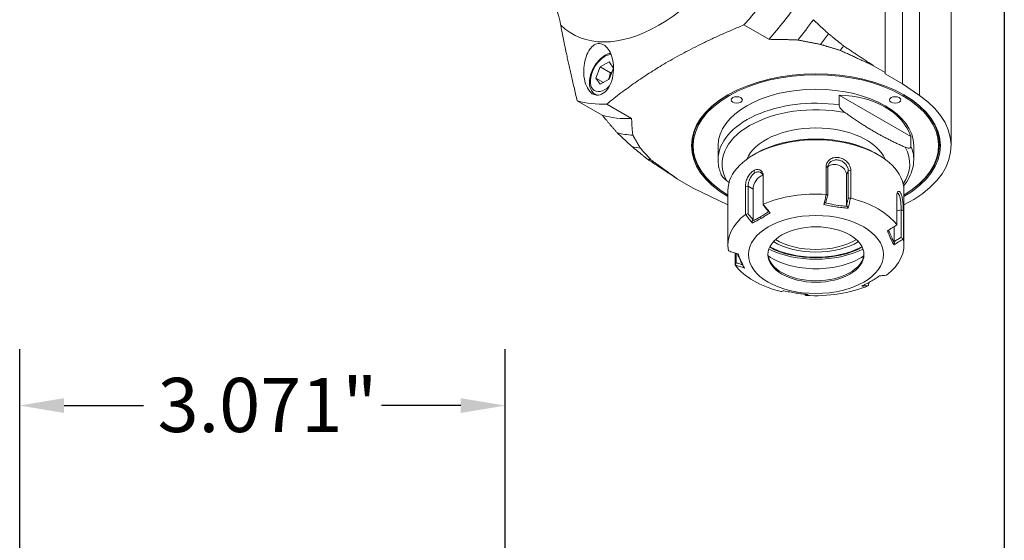
# Model space of a CAD drawing. Units: inches. Extents: x 0.7 to 30.7, y 0.7 to 23.6.
# Drawn here: x 24.5 to 30.7, y 15.7 to 19 of the extents above; entities that cross this region are included whole.
import ezdxf

# ---------------------------------------------------------------- set-up
doc = ezdxf.new("R2010")
doc.units = ezdxf.units.IN
doc.header["$LTSCALE"] = 2.857143
doc.header["$MEASUREMENT"] = 0
doc.layers.get('0').update_dxf_attribs({"lineweight": 25})
doc.layers.add('D', color=7, linetype='Continuous', lineweight=18)
doc.layers.add('L', color=7, linetype='Continuous', lineweight=18)
doc.styles.add('DEFAULT-ANSI', font='arial.ttf')
doc.dimstyles.new('INCH-15', dxfattribs={"dimscale": 2.857143, "dimtxt": 0.12, "dimasz": 0.098425, "dimexe": 0.125, "dimexo": 0.0625, "dimgap": 0.031496, "dimtad": 0, "dimtih": 1, "dimtoh": 1, "dimdec": 3, "dimrnd": 1e-08, "dimzin": 4, "dimdsep": 46, "dimtxsty": 'DEFAULT-ANSI', "dimcen": 0.09, "dimdle": 0.393701, "dimclrd": 7, "dimclre": 7, "dimclrt": 7, "dimadec": 0, "dimazin": 1, "dimtfac": 0.666667, "dimtdec": 3, "dimtofl": 0, "dimtmove": 0, "dimatfit": 3, "dimfxl": 1, "dimtolj": 1, "dimtzin": 4, "dimlwd": 25, "dimlwe": 25, "dimarcsym": 0})

# ---------------------------------------------------------------- blocks, each defined once
blk = doc.blocks.new('Borders A PLAIN')
at = {"layer": 'L', "color": 7, "linetype": 'Continuous', "lineweight": 25}
blk.add_line((10.7492, 8.2483), (10.7492, 0.2483), dxfattribs=at)
blk = doc.blocks.new('*D42')
at = {"layer": 'D', "color": 7, "linetype": 'Continuous', "lineweight": 25, "transparency": 16777216}
for p, q in [((24.4836, 14.1542), (24.4836, 16.8805)), ((27.5545, 14.1542), (27.5545, 16.8805)), ((24.7648, 16.5234), (25.266, 16.5234)), ((27.2733, 16.5234), (26.7721, 16.5234))]:
    blk.add_line(p, q, dxfattribs=at)
at = {"layer": 'D', "color": 7, "linetype": 'Continuous', "transparency": 16777216}
for points in [[(24.7648, 16.5703), (24.7648, 16.4765), (24.4836, 16.5234)], [(27.2733, 16.5703), (27.2733, 16.4765), (27.5545, 16.5234)]]:
    blk.add_solid(points, dxfattribs=at)
at = {"layer": 'Defpoints', "color": 0, "linetype": 'Continuous', "transparency": 16777216}
for p in [(27.5545, 16.5234), (24.4836, 13.9756), (27.5545, 13.9756)]:
    blk.add_point(p, dxfattribs=at)
at = {"layer": 'D', "color": 7, "linetype": 'Continuous', "lineweight": 25, "transparency": 16777216, "insert": (25.356, 16.6986), "char_height": 0.342857, "attachment_point": 1, "style": 'DEFAULT-ANSI'}
blk.add_mtext('\\A1;\\fArial|b0|i0;3.071"', dxfattribs=at)

msp = doc.modelspace()

# ---------------------------------------------------------------- linework, layer by layer
at = {"layer": 'L'}
for p, q in [((29.9577, 20.7995), (29.9577, 18.632)), ((30.0683, 19.6348), (30.0683, 18.5589)), ((30.1752, 19.5569), (30.1752, 18.4853)), ((30.3752, 18.1681), (30.3752, 19.2396)), ((29.0649, 18.9321), (29.2225, 18.8411)), ((28.2116, 18.6983), (28.1565, 18.6665)), ((28.2116, 18.6983), (28.2392, 18.6591)), ((28.129, 18.5955), (28.1565, 18.6665)), ((28.1565, 18.6665), (28.2202, 18.6297)), ((28.2392, 18.6591), (28.2116, 18.5881)), ((29.9577, 18.632), (29.8856, 18.6736)), ((29.9577, 18.6228), (29.9577, 18.632)), ((28.1565, 18.5563), (28.129, 18.5955)), ((28.129, 18.5955), (28.1767, 18.5679)), ((28.1565, 18.5563), (28.2116, 18.5881)), ((29.9577, 18.6228), (30.0683, 18.5589)), ((30.1752, 18.4853), (30.0683, 18.5589)), ((28.0105, 18.4519), (28.1682, 18.3609)), ((28.134, 18.4874), (28.1237, 18.4933)), ((29.667, 18.4262), (29.667, 18.4875)), ((29.667, 18.4875), (30.1214, 18.2252)), ((28.3547, 18.34), (28.197, 18.431)), ((30.1214, 18.2252), (30.1214, 18.1638)), ((28.9017, 18.1681), (28.9017, 18.0792)), ((30.139, 18.1681), (30.139, 18.0792)), ((29.1425, 18.1198), (29.1266, 18.1107)), ((29.8982, 18.1198), (29.9141, 18.1107)), ((29.1266, 18.0096), (29.1346, 17.9959)), ((29.5853, 17.8595), (29.5853, 18.0373)), ((29.5853, 18.0373), (29.5949, 18.0292)), ((29.5949, 17.8567), (29.5949, 18.0292)), ((29.7136, 17.984), (29.7253, 18.009)), ((29.7406, 18.0133), (29.7253, 18.009)), ((29.7253, 18.009), (29.7253, 17.8365)), ((29.7406, 18.0133), (29.7406, 17.8355)), ((28.7445, 17.8996), (28.6448, 17.9572)), ((29.1876, 17.9758), (29.1864, 17.966)), ((29.1864, 17.966), (29.1864, 17.7935)), ((29.1876, 17.9758), (29.1876, 17.798)), ((29.7136, 17.7905), (29.7136, 17.984)), ((28.7445, 17.8996), (28.9635, 17.7935)), ((28.9635, 17.8833), (28.9635, 17.5402)), ((29.0739, 17.9101), (29.0909, 17.9109)), ((29.0739, 17.7323), (29.0739, 17.9101)), ((29.0909, 17.7383), (29.0909, 17.9109)), ((29.1227, 17.8925), (29.0909, 17.9109)), ((29.1227, 17.8925), (29.1227, 17.6991)), ((30.0772, 17.8833), (30.0772, 17.5402)), ((30.0318, 17.6674), (30.0318, 17.8452)), ((30.0318, 17.7568), (30.0593, 17.7611)), ((30.0734, 17.7555), (30.0593, 17.7611)), ((30.0593, 17.7611), (30.0593, 17.5885)), ((30.0734, 17.7555), (30.0734, 17.5777)), ((29.1744, 17.7082), (29.1704, 17.7184)), ((30.0159, 17.5609), (30.0159, 17.6566)), ((29.009, 17.4131), (29.009, 17.4886)), ((29.0164, 17.4272), (29.0164, 17.4862)), ((29.8544, 17.3018), (29.8544, 17.2976))]:
    msp.add_line(p, q, dxfattribs=at)
for centre, major_axis, ratio, start_param, end_param in [((28.5265, 19.8256), (-0.5484, -0.9499), 0.57735, 6.141396, 7.995771), ((28.631, 19.7653), (0.7312, 1.2664), 0.57735, 4.360035, 4.570492), ((28.7886, 19.6743), (-0.7312, -1.2664), 0.57735, 1.218443, 1.428899), ((28.884, 19.6192), (-0.7593, -1.3151), 0.57735, 1.292668, 1.401401), ((28.9795, 19.5641), (-0.7762, -1.3443), 0.57735, 1.330504, 1.386095), ((29.0749, 19.509), (-0.7874, -1.3638), 0.57735, 1.353624, 1.376339), ((28.1841, 18.6273), (0.0641, 0.1111), 0.57735, 0.316901, 4.265474), ((29.5204, 18.1681), (-0.7874, 0), 0.57735, 2.356246, 7.068532), ((29.5204, 18.1681), (0.7762, 0), 0.57735, 5.51244, 10.195524), ((29.5204, 18.1681), (-0.6187, 0), 0.57735, 3.141593, 6.283185), ((28.631, 19.7653), (-0.7312, -1.2664), 0.57735, 0.141897, 0.352354), ((28.1968, 18.6199), (-0.0731, -0.1266), 0.57735, 0, 0.210878), ((29.5204, 18.1727), (-0.7818, 0), 0.57735, 5.501378, 7.061311), ((29.5204, 18.0792), (-0.6187, 0), 0.57735, 4.473112, 6.283185), ((29.5204, 18.0248), (-0.6041, -0.1911), 0.697902, 3.16361, 4.255853), ((29.5204, 18.1727), (0.7818, 0), 0.57735, 5.505059, 7.064993), ((29.5204, 18.1681), (0.8549, 0), 0.57735, 5.421706, 6.981317), ((29.5204, 18.0526), (-0.5937, 0), 0.57735, 4.399237, 6.596337), ((28.7886, 19.6743), (-0.7312, -1.2664), 0.57735, 0.141897, 0.352354), ((29.5204, 18.0211), (-0.4499, 0), 0.57735, 3.379685, 6.045093), ((28.884, 19.6192), (-0.7593, -1.3151), 0.57735, 0.169395, 0.278128), ((29.5204, 17.8833), (0.5568, 0), 0.57735, 0, 3.141593), ((29.5204, 17.9017), (-0.5343, 0), 0.57735, 3.926991, 5.497787), ((28.9795, 19.5641), (-0.7762, -1.3443), 0.57735, 0.184701, 0.240292), ((29.5204, 18.0526), (0.5937, 0), 0.57735, 5.905586, 6.596337), ((29.5204, 18.0792), (0.6187, 0), 0.57735, 0, 0.239277), ((29.0749, 19.509), (-0.7874, -1.3638), 0.57735, 0.194457, 0.217173), ((29.6485, 17.994), (0.0612, -0.0284), 0.788675, 0.350879, 2.879018), ((29.1704, 17.9201), (-0.0337, -0.0584), 0.57735, 3.637028, 5.497787), ((29.5204, 17.5402), (0.5568, 0), 0.57735, 1.453833, 2.211359), ((29.5204, 17.5402), (0.5568, 0), 0.57735, 0.406635, 1.164161), ((29.5204, 17.5402), (-0.5568, 0), 0.57735, 5.642623, 6.400149), ((29.5204, 17.718), (-0.3584, 0), 0.57735, 0.774197, 2.367395), ((29.5204, 17.5402), (0.5568, 0), 0.57735, 5.642623, 6.400149), ((29.5204, 17.7088), (0.4499, 0), 0.57735, 3.989484, 5.435294), ((29.5204, 17.7088), (0.4331, 0), 0.57735, 3.968514, 5.456264), ((29.5204, 17.7088), (0.4274, 0), 0.57735, 3.961815, 5.462963), ((29.5204, 17.7088), (-0.3713, 0), 0.57735, 0.761542, 2.38005), ((29.5204, 17.4884), (-0.3037, 0), 0.57735, 0.026192, 3.115401), ((29.5204, 17.617), (0.3946, 0), 0.57735, 3.840516, 5.584262), ((29.5204, 17.5402), (0.5568, 0), 0.57735, 3.548228, 4.305754), ((29.5204, 17.5402), (0.5568, 0), 0.57735, 4.595425, 5.352951)]:
    msp.add_ellipse(centre, major_axis=major_axis, ratio=ratio, start_param=start_param, end_param=end_param, dxfattribs=at)
for centre, major_axis in [((29.0193, 18.4574), (0.036, 0)), ((30.0215, 18.4574), (0.036, 0)), ((29.5204, 17.4792), (-0.4274, 0)), ((29.5204, 17.4792), (-0.3037, 0))]:
    msp.add_ellipse(centre, major_axis=major_axis, ratio=0.57735, dxfattribs=at)
for points, knots in [([(27.8507, 19.1118), (27.8531, 19.1063), (27.8554, 19.1008), (27.8667, 19.0729), (27.8756, 19.0479), (27.8908, 18.9982), (27.8971, 18.9734), (27.9034, 18.9442), (27.9048, 18.9372), (27.9061, 18.93)], [-3.1735918, -3.1735918, -3.1735918, -3.1735918, -3.0962775, -3.0962775, -2.7640372, -2.7640372, -2.431797, -2.431797, -2.3296415, -2.3296415, -2.3296415, -2.3296415]), ([(29.5999, 18.8767), (29.5892, 18.8866), (29.5786, 18.8965), (29.5679, 18.9064), (29.5573, 18.9163), (29.5467, 18.9261), (29.5361, 18.9359), (29.5255, 18.9458), (29.515, 18.9556), (29.5044, 18.9654)], [0.000003, 0.000003, 0.000003, 0.000003, 0.3333333, 0.3333333, 0.3333333, 0.6666667, 0.6666667, 0.6666667, 1, 1, 1, 1]), ([(28.2318, 18.7237), (28.232, 18.723), (28.2322, 18.7222), (28.2373, 18.7028), (28.2399, 18.6826), (28.2407, 18.6418), (28.2383, 18.6182), (28.2276, 18.5742), (28.2193, 18.5538), (28.2, 18.5219), (28.1879, 18.5083), (28.1618, 18.4906), (28.1478, 18.4865), (28.1218, 18.4881), (28.1086, 18.4937), (28.0855, 18.5143), (28.0757, 18.5292), (28.0612, 18.5631), (28.0557, 18.5843), (28.0506, 18.6293), (28.0509, 18.653), (28.0535, 18.6746), (28.0558, 18.6934), (28.0601, 18.7132), (28.0725, 18.7492), (28.0807, 18.7653), (28.0978, 18.7893), (28.1078, 18.7993), (28.1293, 18.8122), (28.1409, 18.8151), (28.1625, 18.8138), (28.174, 18.8096), (28.195, 18.7942), (28.2046, 18.783), (28.2201, 18.7577), (28.227, 18.7414), (28.2318, 18.7237)], [1.683034, 1.683034, 1.683034, 1.683034, 1.693553, 1.693553, 1.947775, 1.947775, 2.239448, 2.239448, 2.531122, 2.531122, 2.810338, 2.810338, 3.089554, 3.089554, 3.36877, 3.36877, 3.647986, 3.647986, 3.939659, 3.939659, 4.231332, 4.231332, 4.231332, 4.485554, 4.485554, 4.739776, 4.739776, 4.972498, 4.972498, 5.20522, 5.20522, 5.437942, 5.437942, 5.670664, 5.670664, 5.914366, 5.914366, 5.914366, 5.914366]), ([(28.2213, 18.7533), (28.2186, 18.7528), (28.2159, 18.7521), (28.2015, 18.7479), (28.1899, 18.7421), (28.1671, 18.7266), (28.156, 18.7168), (28.1356, 18.6942), (28.1263, 18.6816), (28.1105, 18.6547), (28.1038, 18.6405), (28.0938, 18.6118), (28.0905, 18.5973), (28.0875, 18.5692), (28.0879, 18.5556), (28.0931, 18.5308), (28.0978, 18.5196), (28.1099, 18.5034), (28.1163, 18.4976), (28.1237, 18.4933)], [5.969177, 5.969177, 5.969177, 5.969177, 6.043507, 6.043507, 6.371092, 6.371092, 6.712227, 6.712227, 7.050672, 7.050672, 7.387277, 7.387277, 7.725373, 7.725373, 8.066474, 8.066474, 8.396651, 8.396651, 8.63938, 8.63938, 8.63938, 8.63938]), ([(29.667, 18.4262), (29.667, 18.4249), (29.6672, 18.4233), (29.6678, 18.4204), (29.6684, 18.4185), (29.6707, 18.4127), (29.6736, 18.4079), (29.6806, 18.3984), (29.6864, 18.3925), (29.695, 18.3848), (29.6991, 18.3816), (29.7032, 18.3786)], [-1.5990789, -1.5990789, -1.5990789, -1.5990789, -1.5785337, -1.5785337, -1.5557548, -1.5557548, -1.49315, -1.49315, -1.3961879, -1.3961879, -1.3244653, -1.3244653, -1.3244653, -1.3244653]), ([(28.2636, 18.249), (28.2742, 18.2392), (28.2847, 18.2294), (28.2953, 18.2196), (28.3059, 18.2097), (28.3165, 18.1999), (28.3271, 18.19), (28.3377, 18.1801), (28.3484, 18.1702), (28.3591, 18.1603)], [0, 0, 0, 0, 0.3333333, 0.3333333, 0.3333333, 0.6666667, 0.6666667, 0.6666667, 0.999997, 0.999997, 0.999997, 0.999997]), ([(30.1214, 18.1638), (30.1214, 18.1626), (30.1212, 18.1612), (30.1206, 18.159), (30.12, 18.1578), (30.1177, 18.1546), (30.1148, 18.1532), (30.1077, 18.1518), (30.102, 18.1526), (30.0934, 18.1549), (30.0893, 18.1564), (30.0851, 18.1581)], [0, 0, 0, 0, 0.0205452, 0.0205452, 0.0433241, 0.0433241, 0.1059289, 0.1059289, 0.202891, 0.202891, 0.2746136, 0.2746136, 0.2746136, 0.2746136]), ([(28.9218, 17.9842), (28.9191, 17.9903), (28.9168, 17.9965), (28.9125, 18.0089), (28.9106, 18.0152), (28.9074, 18.0278), (28.906, 18.0342), (28.9039, 18.047), (28.903, 18.0534), (28.902, 18.0663), (28.9017, 18.0727), (28.9017, 18.0792)], [2.1120594, 2.1120594, 2.1120594, 2.1120594, 2.1608864, 2.1608864, 2.2097134, 2.2097134, 2.2585404, 2.2585404, 2.3073675, 2.3073675, 2.3561945, 2.3561945, 2.3561945, 2.3561945]), ([(29.5853, 18.0373), (29.5853, 18.0419), (29.586, 18.0465), (29.5885, 18.0555), (29.5904, 18.0599), (29.5947, 18.0668), (29.5967, 18.0695), (29.6043, 18.0781), (29.6117, 18.0837), (29.6297, 18.0915), (29.6394, 18.0936), (29.6545, 18.0939), (29.6596, 18.0936), (29.6672, 18.0924), (29.6698, 18.0919), (29.6824, 18.0887), (29.6921, 18.0845), (29.7054, 18.0758), (29.7095, 18.0726), (29.7172, 18.0656), (29.7206, 18.0618), (29.7265, 18.0543), (29.729, 18.0506), (29.7328, 18.0439), (29.7342, 18.041), (29.7371, 18.0339), (29.7385, 18.0295), (29.7402, 18.0212), (29.7406, 18.0172), (29.7406, 18.0133)], [0.0000231, 0.0000231, 0.0000231, 0.0000231, 0.0752283, 0.0752283, 0.1534535, 0.1534535, 0.2063525, 0.2063525, 0.3334583, 0.3334583, 0.4514932, 0.4514932, 0.5105903, 0.5105903, 0.5401738, 0.5401738, 0.658581, 0.658581, 0.7176482, 0.7176482, 0.7758076, 0.7758076, 0.8285692, 0.8285692, 0.8675365, 0.8675365, 0.9243356, 0.9243356, 0.9782643, 0.9782643, 0.9782643, 0.9782643]), ([(29.5949, 18.0292), (29.5949, 18.0327), (29.5953, 18.0362), (29.597, 18.0431), (29.5983, 18.0465), (29.6011, 18.052), (29.6025, 18.0541), (29.606, 18.0589), (29.6084, 18.0615), (29.6125, 18.0651), (29.614, 18.0662), (29.6187, 18.0696), (29.6221, 18.0715), (29.633, 18.0762), (29.641, 18.078), (29.6534, 18.0783), (29.6576, 18.078), (29.6659, 18.0767), (29.6701, 18.0757), (29.6762, 18.0736), (29.6782, 18.0728), (29.6841, 18.0701), (29.688, 18.0681), (29.6952, 18.0633), (29.6986, 18.0606), (29.705, 18.0547), (29.708, 18.0515), (29.7119, 18.0465), (29.713, 18.0449), (29.716, 18.0405), (29.7176, 18.0375), (29.7201, 18.0324), (29.721, 18.0301), (29.723, 18.0247), (29.7239, 18.0214), (29.725, 18.015), (29.7253, 18.012), (29.7253, 18.009)], [0.0000586, 0.0000586, 0.0000586, 0.0000586, 0.057481, 0.057481, 0.1168731, 0.1168731, 0.1572334, 0.1572334, 0.211618, 0.211618, 0.2410168, 0.2410168, 0.2997395, 0.2997395, 0.4154849, 0.4154849, 0.4729557, 0.4729557, 0.5305234, 0.5305234, 0.5593787, 0.5593787, 0.6172658, 0.6172658, 0.6751323, 0.6751323, 0.7341982, 0.7341982, 0.7612748, 0.7612748, 0.808605, 0.808605, 0.8436188, 0.8436188, 0.8946914, 0.8946914, 0.9434162, 0.9434162, 0.9434162, 0.9434162]), ([(30.139, 18.0792), (30.139, 18.041), (30.1293, 18.0029), (30.1012, 17.9484), (30.0891, 17.9302), (30.0748, 17.9129)], [5.4977871, 5.4977871, 5.4977871, 5.4977871, 5.7871689, 5.7871689, 5.9410939, 5.9410939, 5.9410939, 5.9410939]), ([(29.0739, 17.9101), (29.0739, 17.9143), (29.0742, 17.9187), (29.0755, 17.9279), (29.0764, 17.9326), (29.0801, 17.9471), (29.0836, 17.9567), (29.0929, 17.9751), (29.0985, 17.9838), (29.1083, 17.9951), (29.1118, 17.9986), (29.1191, 18.0048), (29.1228, 18.0074), (29.1266, 18.0096)], [0.0000161, 0.0000161, 0.0000161, 0.0000161, 0.0676294, 0.0676294, 0.1372076, 0.1372076, 0.2726874, 0.2726874, 0.4103339, 0.4103339, 0.4825774, 0.4825774, 0.5539458, 0.5539458, 0.5539458, 0.5539458]), ([(29.1266, 18.0096), (29.1304, 18.0118), (29.1343, 18.0136), (29.142, 18.016), (29.1459, 18.0168), (29.1568, 18.0174), (29.1635, 18.0159), (29.1749, 18.0094), (29.1795, 18.0044), (29.1843, 17.9949), (29.1855, 17.9914), (29.1872, 17.9839), (29.1876, 17.9799), (29.1876, 17.9758)], [0.0000108, 0.0000108, 0.0000108, 0.0000108, 0.0718644, 0.0718644, 0.144553, 0.144553, 0.2826985, 0.2826985, 0.4185886, 0.4185886, 0.4884439, 0.4884439, 0.556324, 0.556324, 0.556324, 0.556324]), ([(29.1346, 17.9959), (29.1373, 17.9974), (29.1401, 17.9987), (29.1457, 18.0007), (29.1485, 18.0013), (29.1568, 18.0023), (29.1621, 18.0017), (29.1682, 17.9992), (29.1694, 17.9986), (29.1719, 17.9971), (29.173, 17.9963), (29.1781, 17.9922), (29.1812, 17.9879), (29.1843, 17.9802), (29.1851, 17.9775), (29.1861, 17.9719), (29.1864, 17.969), (29.1864, 17.966)], [0.0000091, 0.0000091, 0.0000091, 0.0000091, 0.0515296, 0.0515296, 0.1037526, 0.1037526, 0.2094957, 0.2094957, 0.2389389, 0.2389389, 0.268329, 0.268329, 0.3726984, 0.3726984, 0.4233617, 0.4233617, 0.4726374, 0.4726374, 0.4726374, 0.4726374]), ([(28.9218, 17.9842), (28.9235, 17.9802), (28.9262, 17.9759), (28.933, 17.9667), (28.9387, 17.9608), (28.9474, 17.9532), (28.9514, 17.95), (28.9556, 17.947)], [0.0488718, 0.0488718, 0.0488718, 0.0488718, 0.1059289, 0.1059289, 0.202891, 0.202891, 0.2746136, 0.2746136, 0.2746136, 0.2746136]), ([(29.0909, 17.9109), (29.0909, 17.9138), (29.0911, 17.9169), (29.0917, 17.9233), (29.0923, 17.9266), (29.0934, 17.9323), (29.094, 17.9346), (29.0954, 17.9401), (29.0964, 17.9433), (29.099, 17.9506), (29.1007, 17.9546), (29.1036, 17.9606), (29.1046, 17.9625), (29.1095, 17.9713), (29.1139, 17.9776), (29.1214, 17.9857), (29.1239, 17.9881), (29.1292, 17.9924), (29.1319, 17.9943), (29.1346, 17.9959)], [0.0000146, 0.0000146, 0.0000146, 0.0000146, 0.0479137, 0.0479137, 0.096944, 0.096944, 0.1301932, 0.1301932, 0.1750946, 0.1750946, 0.2337802, 0.2337802, 0.2632086, 0.2632086, 0.3688581, 0.3688581, 0.4210061, 0.4210061, 0.4724309, 0.4724309, 0.4724309, 0.4724309]), ([(30.0318, 17.8452), (30.0317, 17.8512), (30.0322, 17.8567), (30.0341, 17.8672), (30.0355, 17.871), (30.038, 17.8754), (30.0393, 17.8769), (30.0438, 17.8802), (30.0469, 17.8794), (30.0526, 17.8755), (30.0556, 17.8711), (30.0588, 17.8642), (30.0595, 17.8627), (30.0614, 17.8577), (30.0626, 17.854), (30.0659, 17.8418), (30.0677, 17.8325), (30.0705, 17.8125), (30.0715, 17.802), (30.0726, 17.7851), (30.0729, 17.7786), (30.0733, 17.7664), (30.0734, 17.7607), (30.0734, 17.7555)], [0.000035, 0.000035, 0.000035, 0.000035, 0.098494, 0.098494, 0.221124, 0.221124, 0.31884, 0.31884, 0.550016, 0.550016, 0.865552, 0.865552, 0.951477, 0.951477, 1.122252, 1.122252, 1.466262, 1.466262, 1.806133, 1.806133, 2.023555, 2.023555, 2.231131, 2.231131, 2.231131, 2.231131]), ([(29.57, 17.7961), (29.5727, 17.8067), (29.5754, 17.8173), (29.5807, 17.8381), (29.5833, 17.8483), (29.5859, 17.8586)], [0.0000021, 0.0000021, 0.0000021, 0.0000021, 0.1585427, 0.1585427, 0.3123402, 0.3123402, 0.3123402, 0.3123402]), ([(29.5833, 17.8107), (29.5852, 17.8183), (29.5871, 17.826), (29.591, 17.8413), (29.5929, 17.849), (29.5949, 17.8567)], [0.0000017, 0.0000017, 0.0000017, 0.0000017, 0.1149713, 0.1149713, 0.229943, 0.229943, 0.229943, 0.229943]), ([(29.5949, 17.8567), (29.5934, 17.857), (29.5919, 17.8573), (29.5889, 17.8579), (29.5874, 17.8583), (29.5859, 17.8586)], [-0.07730691, -0.07730691, -0.07730691, -0.07730691, -0.0387043, -0.0387043, -0.000001, -0.000001, -0.000001, -0.000001]), ([(29.7253, 17.8365), (29.7233, 17.8288), (29.7214, 17.8212), (29.7175, 17.8058), (29.7156, 17.7982), (29.7136, 17.7905)], [0.0000015, 0.0000015, 0.0000015, 0.0000015, 0.1150353, 0.1150353, 0.2300671, 0.2300671, 0.2300671, 0.2300671]), ([(29.7396, 17.8348), (29.737, 17.8246), (29.7345, 17.8143), (29.7292, 17.7935), (29.7266, 17.7829), (29.7239, 17.7723)], [0.000001, 0.000001, 0.000001, 0.000001, 0.1535487, 0.1535487, 0.3118844, 0.3118844, 0.3118844, 0.3118844]), ([(29.7253, 17.8365), (29.7277, 17.8362), (29.73, 17.8359), (29.7348, 17.8354), (29.7372, 17.8351), (29.7396, 17.8348)], [0.00000165, 0.00000165, 0.00000165, 0.00000165, 0.03860491, 0.03860491, 0.07730762, 0.07730762, 0.07730762, 0.07730762]), ([(30.0339, 17.8656), (30.0346, 17.8659), (30.0354, 17.866), (30.0373, 17.866), (30.0386, 17.8655), (30.0412, 17.8638), (30.0425, 17.8626), (30.0449, 17.8592), (30.0461, 17.8572), (30.0478, 17.8536), (30.0484, 17.8523), (30.0499, 17.8482), (30.0509, 17.8452), (30.0536, 17.8351), (30.055, 17.8274), (30.0566, 17.8148), (30.057, 17.8105), (30.0581, 17.798), (30.0586, 17.7899), (30.059, 17.7782), (30.0591, 17.7745), (30.0592, 17.7675), (30.0593, 17.7642), (30.0593, 17.7611)], [0.2638673, 0.2638673, 0.2638673, 0.2638673, 0.2971604, 0.2971604, 0.3549629, 0.3549629, 0.412583, 0.412583, 0.4700299, 0.4700299, 0.4987302, 0.4987302, 0.5562191, 0.5562191, 0.6723021, 0.6723021, 0.7310769, 0.7310769, 0.8393948, 0.8393948, 0.8918384, 0.8918384, 0.9426686, 0.9426686, 0.9426686, 0.9426686]), ([(29.2227, 17.7512), (29.2141, 17.7454), (29.2055, 17.7398), (29.1881, 17.7288), (29.1792, 17.7235), (29.1704, 17.7184)], [-0.3292137, -0.3292137, -0.3292137, -0.3292137, -0.166885, -0.166885, -0.0000012, -0.0000012, -0.0000012, -0.0000012]), ([(29.1864, 17.7935), (29.1865, 17.794), (29.1867, 17.7946), (29.1871, 17.7958), (29.1873, 17.7964), (29.1875, 17.7969)], [0.00000165, 0.00000165, 0.00000165, 0.00000165, 0.03860491, 0.03860491, 0.07730762, 0.07730762, 0.07730762, 0.07730762]), ([(29.1864, 17.7935), (29.1916, 17.7869), (29.1969, 17.7804), (29.2075, 17.7673), (29.2128, 17.7607), (29.2181, 17.7542)], [0.0000015, 0.0000015, 0.0000015, 0.0000015, 0.1150353, 0.1150353, 0.2300671, 0.2300671, 0.2300671, 0.2300671]), ([(29.1875, 17.7969), (29.1946, 17.7882), (29.2017, 17.7794), (29.2161, 17.7617), (29.2234, 17.7527), (29.2307, 17.7436)], [0.000001, 0.000001, 0.000001, 0.000001, 0.1535488, 0.1535488, 0.3118791, 0.3118791, 0.3118791, 0.3118791]), ([(29.2227, 17.7512), (29.2219, 17.7517), (29.2211, 17.7522), (29.2196, 17.7532), (29.2189, 17.7537), (29.2181, 17.7542)], [-0.04177058, -0.04177058, -0.04177058, -0.04177058, -0.02090104, -0.02090104, -0.0000023, -0.0000023, -0.0000023, -0.0000023]), ([(29.2227, 17.7512), (29.224, 17.75), (29.2253, 17.7487), (29.228, 17.7462), (29.2294, 17.7449), (29.2307, 17.7436)], [0.000001, 0.000001, 0.000001, 0.000001, 0.02735957, 0.02735957, 0.05475549, 0.05475549, 0.05475549, 0.05475549]), ([(29.577, 17.8061), (29.5759, 17.8044), (29.5747, 17.8028), (29.5724, 17.7994), (29.5712, 17.7978), (29.57, 17.7961)], [-0.05476413, -0.05476413, -0.05476413, -0.05476413, -0.02740297, -0.02740297, -0.00000249, -0.00000249, -0.00000249, -0.00000249]), ([(29.7239, 17.7723), (29.711, 17.7733), (29.6981, 17.7746), (29.6723, 17.7776), (29.6595, 17.7793), (29.6339, 17.7833), (29.6212, 17.7855), (29.5956, 17.7905), (29.5828, 17.7932), (29.57, 17.7961)], [0.0000034, 0.0000034, 0.0000034, 0.0000034, 0.1792568, 0.1792568, 0.3562132, 0.3562132, 0.5323425, 0.5323425, 0.7092791, 0.7092791, 0.7092791, 0.7092791]), ([(29.5833, 17.8107), (29.5822, 17.8099), (29.5812, 17.8091), (29.5791, 17.8076), (29.5781, 17.8068), (29.577, 17.8061)], [-0.04176441, -0.04176441, -0.04176441, -0.04176441, -0.02086789, -0.02086789, -0.000001, -0.000001, -0.000001, -0.000001]), ([(29.7199, 17.784), (29.7056, 17.7851), (29.6724, 17.7885), (29.6251, 17.7958), (29.5917, 17.8027), (29.577, 17.8061)], [0, 0, 0, 0, 0.296076, 0.691413, 1, 1, 1, 1]), ([(29.7199, 17.784), (29.7188, 17.7851), (29.7178, 17.7861), (29.7157, 17.7883), (29.7147, 17.7894), (29.7136, 17.7905)], [-0.04176285, -0.04176285, -0.04176285, -0.04176285, -0.02089717, -0.02089717, -0.0000023, -0.0000023, -0.0000023, -0.0000023]), ([(29.7199, 17.784), (29.7205, 17.782), (29.7212, 17.7801), (29.7226, 17.7762), (29.7232, 17.7743), (29.7239, 17.7723)], [0.000001, 0.000001, 0.000001, 0.000001, 0.02736279, 0.02736279, 0.0547662, 0.0547662, 0.0547662, 0.0547662]), ([(29.0909, 17.7383), (29.0883, 17.7373), (29.0856, 17.7362), (29.0803, 17.7341), (29.0777, 17.7331), (29.075, 17.732)], [-0.07730696, -0.07730696, -0.07730696, -0.07730696, -0.03870171, -0.03870171, -0.000001, -0.000001, -0.000001, -0.000001]), ([(29.1181, 17.6786), (29.1108, 17.6876), (29.1035, 17.6967), (29.0891, 17.7145), (29.0821, 17.7232), (29.075, 17.732)], [0.0000066, 0.0000066, 0.0000066, 0.0000066, 0.1586495, 0.1586495, 0.3123492, 0.3123492, 0.3123492, 0.3123492]), ([(29.1227, 17.6991), (29.1174, 17.7056), (29.1121, 17.7122), (29.1015, 17.7253), (29.0962, 17.7318), (29.0909, 17.7383)], [0.0000017, 0.0000017, 0.0000017, 0.0000017, 0.1149738, 0.1149738, 0.2299483, 0.2299483, 0.2299483, 0.2299483]), ([(29.1704, 17.7184), (29.1615, 17.7133), (29.1527, 17.7084), (29.1353, 17.6993), (29.1267, 17.695), (29.1181, 17.6909)], [-0.3292529, -0.3292529, -0.3292529, -0.3292529, -0.1623513, -0.1623513, -0.000001, -0.000001, -0.000001, -0.000001]), ([(29.1744, 17.7082), (29.1648, 17.7026), (29.1553, 17.6974), (29.1365, 17.6876), (29.1273, 17.683), (29.1181, 17.6786)], [0.0000018, 0.0000018, 0.0000018, 0.0000018, 0.1799682, 0.1799682, 0.3547065, 0.3547065, 0.3547065, 0.3547065]), ([(29.1227, 17.6991), (29.1219, 17.6977), (29.1211, 17.6963), (29.1196, 17.6936), (29.1189, 17.6922), (29.1181, 17.6909)], [-0.04176928, -0.04176928, -0.04176928, -0.04176928, -0.02087121, -0.02087121, -0.000001, -0.000001, -0.000001, -0.000001]), ([(29.1181, 17.6909), (29.1181, 17.6888), (29.1181, 17.6868), (29.1181, 17.6827), (29.1181, 17.6807), (29.1181, 17.6786)], [-0.05476094, -0.05476094, -0.05476094, -0.05476094, -0.0274044, -0.0274044, -0.00000662, -0.00000662, -0.00000662, -0.00000662]), ([(29.2307, 17.7436), (29.2215, 17.7373), (29.2122, 17.7313), (29.1934, 17.7194), (29.1839, 17.7137), (29.1744, 17.7082)], [0.000004, 0.000004, 0.000004, 0.000004, 0.1747194, 0.1747194, 0.3546674, 0.3546674, 0.3546674, 0.3546674]), ([(29.9723, 17.6289), (29.9823, 17.6353), (29.9923, 17.6416), (30.0119, 17.6541), (30.0216, 17.6603), (30.0313, 17.6664)], [0.0000013, 0.0000013, 0.0000013, 0.0000013, 0.1585704, 0.1585704, 0.3123429, 0.3123429, 0.3123429, 0.3123429]), ([(30.0135, 17.5401), (30.0101, 17.5465), (30.0067, 17.5531), (29.9999, 17.5669), (29.9965, 17.574), (29.9862, 17.5962), (29.9793, 17.612), (29.9723, 17.6289)], [0.000003, 0.000003, 0.000003, 0.000003, 0.1770481, 0.1770481, 0.353292, 0.353292, 0.7102752, 0.7102752, 0.7102752, 0.7102752]), ([(30.0176, 17.5517), (30.0136, 17.5591), (30.0047, 17.5767), (29.9921, 17.6038), (29.9833, 17.6245), (29.9796, 17.6335)], [0, 0, 0, 0, 0.3086397, 0.7039987, 0.993018, 0.993018, 0.993018, 0.993018]), ([(30.0725, 17.5777), (30.0628, 17.5715), (30.0531, 17.5653), (30.0335, 17.5528), (30.0235, 17.5464), (30.0135, 17.5401)], [0.000001, 0.000001, 0.000001, 0.000001, 0.1535487, 0.1535487, 0.3118831, 0.3118831, 0.3118831, 0.3118831]), ([(30.0593, 17.5885), (30.052, 17.5839), (30.0448, 17.5793), (30.0304, 17.5701), (30.0231, 17.5655), (30.0159, 17.5609)], [0.0000015, 0.0000015, 0.0000015, 0.0000015, 0.1150353, 0.1150353, 0.2300671, 0.2300671, 0.2300671, 0.2300671]), ([(30.0593, 17.5885), (30.0615, 17.5867), (30.0637, 17.5849), (30.0681, 17.5813), (30.0703, 17.5795), (30.0725, 17.5777)], [0.00000165, 0.00000165, 0.00000165, 0.00000165, 0.03860491, 0.03860491, 0.07730762, 0.07730762, 0.07730762, 0.07730762]), ([(30.0176, 17.5517), (30.0169, 17.5498), (30.0162, 17.5478), (30.0149, 17.544), (30.0142, 17.542), (30.0135, 17.5401)], [0.000001, 0.000001, 0.000001, 0.000001, 0.0273616, 0.0273616, 0.0547628, 0.0547628, 0.0547628, 0.0547628]), ([(30.0176, 17.5517), (30.0173, 17.5533), (30.017, 17.5548), (30.0165, 17.5578), (30.0162, 17.5594), (30.0159, 17.5609)], [-0.04176569, -0.04176569, -0.04176569, -0.04176569, -0.02089859, -0.02089859, -0.0000023, -0.0000023, -0.0000023, -0.0000023]), ([(28.9682, 17.502), (28.9779, 17.4988), (28.9876, 17.4956), (29.0072, 17.4892), (29.0172, 17.486), (29.0272, 17.4827)], [0.000001, 0.000001, 0.000001, 0.000001, 0.1535487, 0.1535487, 0.3118831, 0.3118831, 0.3118831, 0.3118831]), ([(29.0242, 17.4837), (29.0278, 17.475), (29.0364, 17.455), (29.0487, 17.4284), (29.0576, 17.411), (29.0614, 17.4038)], [0.0280332, 0.0280332, 0.0280332, 0.0280332, 0.3086397, 0.7039987, 1, 1, 1, 1]), ([(29.0272, 17.4827), (29.0306, 17.4743), (29.034, 17.4662), (29.0408, 17.4504), (29.0442, 17.4428), (29.0545, 17.4205), (29.0614, 17.4067), (29.0684, 17.3939)], [0.000003, 0.000003, 0.000003, 0.000003, 0.1770481, 0.1770481, 0.353292, 0.353292, 0.7102752, 0.7102752, 0.7102752, 0.7102752]), ([(29.0164, 17.4272), (29.0152, 17.4249), (29.0141, 17.4226), (29.0117, 17.4179), (29.0106, 17.4156), (29.0094, 17.4132)], [-0.07730692, -0.07730692, -0.07730692, -0.07730692, -0.03870364, -0.03870364, -0.000001, -0.000001, -0.000001, -0.000001]), ([(29.0684, 17.3939), (29.0584, 17.3971), (29.0484, 17.4004), (29.0288, 17.4069), (29.0191, 17.4101), (29.0094, 17.4132)], [0.0000013, 0.0000013, 0.0000013, 0.0000013, 0.1585704, 0.1585704, 0.3123429, 0.3123429, 0.3123429, 0.3123429]), ([(29.056, 17.4142), (29.05, 17.4162), (29.044, 17.4181), (29.0308, 17.4225), (29.0236, 17.4248), (29.0164, 17.4272)], [0.0199308, 0.0199308, 0.0199308, 0.0199308, 0.1149719, 0.1149719, 0.2299443, 0.2299443, 0.2299443, 0.2299443]), ([(29.0614, 17.4038), (29.0626, 17.4022), (29.0637, 17.4005), (29.0661, 17.3972), (29.0672, 17.3955), (29.0684, 17.3939)], [-0.05476719, -0.05476719, -0.05476719, -0.05476719, -0.02740548, -0.02740548, -0.00000206, -0.00000206, -0.00000206, -0.00000206]), ([(29.8664, 17.3086), (29.8759, 17.3141), (29.8854, 17.3199), (29.9042, 17.3318), (29.9134, 17.3379), (29.9226, 17.3442)], [0.0000041, 0.0000041, 0.0000041, 0.0000041, 0.1799705, 0.1799705, 0.3547088, 0.3547088, 0.3547088, 0.3547088]), ([(29.9226, 17.3442), (29.9299, 17.3448), (29.9372, 17.3453), (29.9516, 17.3465), (29.9586, 17.3471), (29.9657, 17.3477)], [0.0000066, 0.0000066, 0.0000066, 0.0000066, 0.1585702, 0.1585702, 0.3123428, 0.3123428, 0.3123428, 0.3123428]), ([(29.81, 17.2791), (29.8192, 17.2835), (29.8285, 17.2881), (29.8473, 17.2979), (29.8568, 17.3031), (29.8664, 17.3086)], [0.000004, 0.000004, 0.000004, 0.000004, 0.1747194, 0.1747194, 0.3546674, 0.3546674, 0.3546674, 0.3546674]), ([(29.8532, 17.2827), (29.8461, 17.2821), (29.839, 17.2815), (29.8246, 17.2803), (29.8173, 17.2797), (29.81, 17.2791)], [0.000001, 0.000001, 0.000001, 0.000001, 0.1535488, 0.1535488, 0.3118791, 0.3118791, 0.3118791, 0.3118791]), ([(29.8544, 17.2976), (29.8542, 17.2951), (29.854, 17.2926), (29.8536, 17.2877), (29.8534, 17.2852), (29.8532, 17.2827)], [0.00000165, 0.00000165, 0.00000165, 0.00000165, 0.03860491, 0.03860491, 0.07730762, 0.07730762, 0.07730762, 0.07730762]), ([(29.3011, 17.2448), (29.3037, 17.2458), (29.3063, 17.2467), (29.3115, 17.2485), (29.3141, 17.2495), (29.3168, 17.2505)], [0.000001, 0.000001, 0.000001, 0.000001, 0.1535487, 0.1535487, 0.3118844, 0.3118844, 0.3118844, 0.3118844]), ([(29.3168, 17.2505), (29.3297, 17.2474), (29.3426, 17.2447), (29.3684, 17.2397), (29.3812, 17.2374), (29.4068, 17.2335), (29.4195, 17.2318), (29.4451, 17.2288), (29.4579, 17.2276), (29.4707, 17.2267)], [0.0000034, 0.0000034, 0.0000034, 0.0000034, 0.1792568, 0.1792568, 0.3562132, 0.3562132, 0.5323425, 0.5323425, 0.7092791, 0.7092791, 0.7092791, 0.7092791]), ([(29.4498, 17.2285), (29.45, 17.2282), (29.4501, 17.228), (29.4518, 17.2255), (29.4533, 17.2233), (29.4548, 17.2211)], [-0.04297011, -0.04297011, -0.04297011, -0.04297011, -0.03870364, -0.03870364, -0.000001, -0.000001, -0.000001, -0.000001]), ([(29.4707, 17.2267), (29.468, 17.2257), (29.4653, 17.2248), (29.46, 17.2229), (29.4574, 17.222), (29.4548, 17.2211)], [0.0000021, 0.0000021, 0.0000021, 0.0000021, 0.1585698, 0.1585698, 0.3123424, 0.3123424, 0.3123424, 0.3123424])]:
    msp.add_open_spline(points, degree=3, knots=knots, dxfattribs=at)
for points, weights in [([(27.9061, 18.93), (27.9437, 18.7292), (28.0105, 18.4519)], [2.51466578982, 2.35752032413, 2.12184438383]), ([(29.0649, 18.9321), (28.5574, 18.724), (28.197, 18.431)], [2.89442768351, 3.18877626149, 2.89442768351]), ([(29.6953, 18.7994), (29.6471, 18.8384), (29.5999, 18.8767)], [1.00643495928, 1.00748301772, 1.00845597453]), ([(29.4057, 18.8366), (29.3089, 18.8409), (29.2225, 18.8411)], [1.06243232139, 1.06042572722, 1.05658950207]), ([(29.5486, 18.8089), (29.4748, 18.8238), (29.4057, 18.8366)], [1.0208321143, 1.02002626045, 1.01873328218]), ([(29.6742, 18.7712), (29.6101, 18.7907), (29.5486, 18.8089)], [1.00981817844, 1.00955266965, 1.00910013226]), ([(29.6742, 18.7712), (29.7782, 18.7233), (29.8856, 18.6736)], [1.00131005125, 1.00141766142, 1.00143577259]), ([(29.8856, 18.6736), (29.7898, 18.7369), (29.6953, 18.7994)], [1.00023323864, 1.00047918988, 1.00068687999]), ([(28.2202, 18.6297), (28.2166, 18.6049), (28.2083, 18.5862)], [2.33974658681, 2.55177762238, 2.51539914857]), ([(28.2202, 18.6297), (28.2248, 18.6312), (28.229, 18.6327)], [2.33974658681, 2.38137216058, 2.41342381391]), ([(29.7032, 18.3786), (29.8942, 18.2415), (30.0851, 18.1581)], [1.43301101501, 1.60913285975, 1.43301101501]), ([(28.1682, 18.3609), (28.2145, 18.3063), (28.2636, 18.249)], [1.14915490195, 1.13589655905, 1.12217931286]), ([(28.3624, 18.2343), (28.355, 18.2902), (28.3547, 18.34)], [1.06243232139, 1.06042572722, 1.05658950207]), ([(28.4103, 18.1517), (28.3846, 18.1944), (28.3624, 18.2343)], [1.0208321142, 1.02002626037, 1.01873328218]), ([(28.3591, 18.1603), (28.4063, 18.122), (28.4545, 18.083)], [1.00905588998, 1.00809252138, 1.00705398543]), ([(28.4757, 18.0793), (28.4419, 18.1163), (28.4103, 18.1517)], [1.00981817843, 1.00955266963, 1.0091001322]), ([(28.4545, 18.083), (28.5489, 18.0206), (28.6448, 17.9572)], [1.00075408219, 1.00054911717, 1.00030588711]), ([(28.6448, 17.9572), (28.5586, 18.0192), (28.4757, 18.0793)], [1.00143577259, 1.00141766142, 1.00131005125]), ([(28.9556, 17.947), (28.9634, 17.9414), (28.971, 17.9359)], [1.43301101501, 1.43944987356, 1.44541793419]), ([(29.5859, 17.8586), (29.5856, 17.859), (29.5853, 17.8595)], [1.10513378518, 1.10514190526, 1.10514898092]), ([(29.7406, 17.8355), (29.7401, 17.8351), (29.7396, 17.8348)], [1.10514898025, 1.10514190461, 1.10513378456]), ([(29.1876, 17.798), (29.1875, 17.7974), (29.1875, 17.7969)], [1.10514898115, 1.10514190551, 1.10513378546]), ([(29.075, 17.732), (29.0745, 17.7322), (29.0739, 17.7323)], [1.10513378566, 1.10514190562, 1.10514898119]), ([(30.0313, 17.6664), (30.0315, 17.6669), (30.0318, 17.6674)], [1.10513378468, 1.10514190473, 1.10514898036]), ([(30.0734, 17.5777), (30.0729, 17.5777), (30.0725, 17.5777)], [1.1051489808, 1.10514190516, 1.10513378511]), ([(28.9674, 17.5027), (28.9678, 17.5023), (28.9682, 17.502)], [1.1051489808, 1.10514190516, 1.10513378511]), ([(29.0094, 17.4132), (29.0092, 17.4131), (29.009, 17.4131)], [1.10513378468, 1.10514190473, 1.10514898036]), ([(29.9657, 17.3477), (29.9662, 17.3479), (29.9668, 17.3481)], [1.10513378551, 1.10514190556, 1.10514898119]), ([(29.8531, 17.2825), (29.8532, 17.2826), (29.8532, 17.2827)], [1.10514898115, 1.10514190551, 1.10513378546]), ([(29.3001, 17.245), (29.3006, 17.2449), (29.3011, 17.2448)], [1.10514898025, 1.10514190461, 1.10513378456]), ([(29.4548, 17.2211), (29.4551, 17.221), (29.4554, 17.2209)], [1.10513378523, 1.10514190528, 1.10514898092])]:
    msp.add_rational_spline(points, weights, degree=2, dxfattribs=at)
msp.add_open_spline([(29.8544, 17.2976), (29.8513, 17.2973), (29.8482, 17.2971), (29.8451, 17.2968)], degree=3, dxfattribs=at)

# ---------------------------------------------------------------- block references
at = {"xscale": 2.857142857142857, "yscale": 2.857142857142857, "zscale": 2.857142857142857}
msp.add_blockref('Borders A PLAIN', (0, 0), dxfattribs=at)

# ---------------------------------------------------------------- dimensions: what is measured, and where the dimension line sits
at = {"layer": 'D', "color": 7, "linetype": 'Continuous', "lineweight": 25}
dim = msp.add_linear_dim(base=(27.5545, 16.5234), p1=(24.4836, 13.9756), p2=(27.5545, 13.9756), angle=180, text='\\fArial|b0|i0;<>"', dimstyle='INCH-15', override={"dimgap": 0.031496, "dimtih": 0, "dimtoh": 0, "dimdec": 3, "dimtol": 0, "dimlim": 0, "dimtp": 0, "dimtm": 0, "dimtdec": 3, "dimatfit": 1}, dxfattribs=at)
dim.commit()
dim.dimension.update_dxf_attribs({"geometry": '*D42', "text_midpoint": (26.019, 16.5234), "dimtype": 160})

doc.saveas('drawing.dxf')
